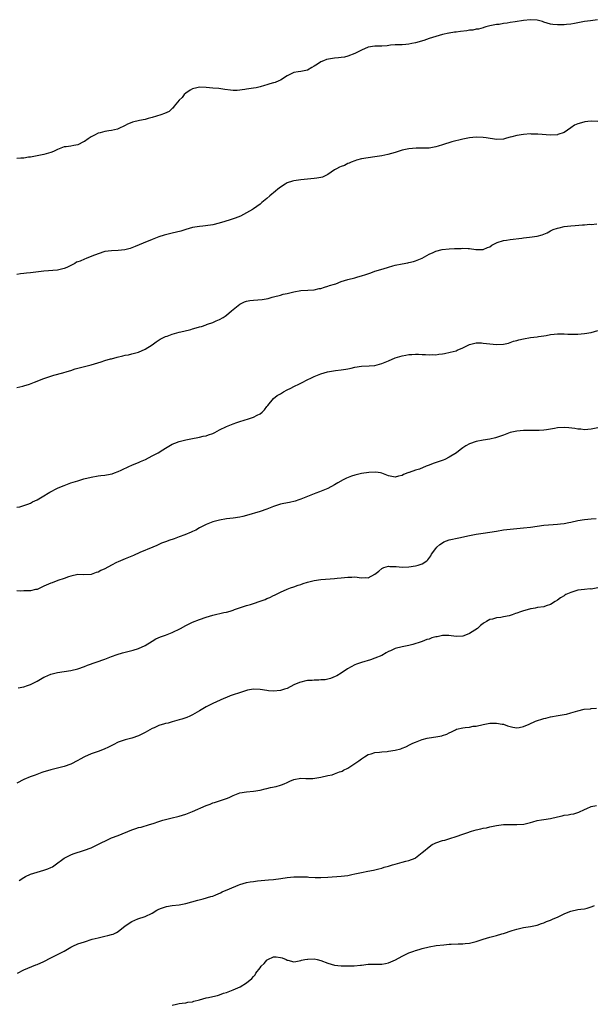
# Model space of a CAD drawing. Units: inches. Extents: x 2508000 to 2511000, y 1554000 to 1557000.
# Drawn here: x 2509392 to 2509562, y 1556250 to 1556541 of the extents above; entities that cross this region are included whole.
import ezdxf

# ---------------------------------------------------------------- set-up
doc = ezdxf.new("R2010")
doc.units = ezdxf.units.IN
doc.header["$MEASUREMENT"] = 0
doc.layers.add('LD25081554_10ft', color=151, linetype='Continuous')

msp = doc.modelspace()

# ---------------------------------------------------------------- linework, layer by layer
at = {"layer": 'LD25081554_10ft'}
for points, elevation in [([(2509562.91, 1556541.09), (2509560.83, 1556540.83), (2509559, 1556540.56), (2509556.03, 1556540.03), (2509555, 1556539.86), (2509553.72, 1556539.72), (2509553, 1556539.66), (2509551.58, 1556539.58), (2509551, 1556539.59), (2509549.67, 1556539.67), (2509549, 1556539.78), (2509547, 1556540.4), (2509546.59, 1556540.59), (2509545, 1556541), (2509543, 1556541.14), (2509541, 1556540.9), (2509538.46, 1556540.46), (2509537, 1556540.27), (2509536.11, 1556540.11), (2509535, 1556540), (2509533.76, 1556539.76), (2509533, 1556539.67), (2509531, 1556539.27), (2509529.83, 1556539), (2509529.19, 1556538.81), (2509529, 1556538.77), (2509527.63, 1556538.37), (2509527, 1556538.29), (2509525.95, 1556538.05), (2509525, 1556537.99), (2509524.14, 1556537.86), (2509522.31, 1556537.69), (2509521, 1556537.48), (2509520.54, 1556537.46), (2509519, 1556537.14), (2509518.86, 1556537.14), (2509517, 1556536.72), (2509515, 1556536.18), (2509513, 1556535.57), (2509511.44, 1556535), (2509509, 1556534.27), (2509507.93, 1556534.07), (2509507, 1556533.85), (2509506.17, 1556533.83), (2509505, 1556533.73), (2509503, 1556533.67), (2509501.55, 1556533.55), (2509500.6, 1556533.4), (2509499, 1556533.34), (2509498.69, 1556533.31), (2509497, 1556533.3), (2509495, 1556533.04), (2509493, 1556532.15), (2509491.23, 1556531.23), (2509491, 1556531.1), (2509489, 1556530.33), (2509487.94, 1556530.06), (2509487, 1556529.98), (2509486.15, 1556529.85), (2509485, 1556529.75), (2509482.67, 1556529.33), (2509481.76, 1556529), (2509481, 1556528.64), (2509479.95, 1556527.95), (2509479, 1556527.36), (2509478.28, 1556527), (2509477, 1556526.2), (2509475.99, 1556526.01), (2509475, 1556525.8), (2509474.29, 1556525.71), (2509473, 1556525.51), (2509471, 1556524.57), (2509469, 1556523.24), (2509468.52, 1556523), (2509467.43, 1556522.57), (2509467, 1556522.41), (2509465.88, 1556522.12), (2509465, 1556521.84), (2509464.31, 1556521.69), (2509463, 1556521.27), (2509461.82, 1556521), (2509461, 1556520.84), (2509459, 1556520.57), (2509458.48, 1556520.48), (2509456.2, 1556520.2), (2509455, 1556520.21), (2509454.25, 1556520.25), (2509452.51, 1556520.51), (2509450.74, 1556520.74), (2509449, 1556520.84), (2509447, 1556521.03), (2509445, 1556521.13), (2509444.23, 1556521), (2509443, 1556520.71), (2509442.27, 1556520.27), (2509441, 1556519.44), (2509440.53, 1556519), (2509439.9, 1556518.1), (2509439, 1556517.31), (2509437.58, 1556515.58), (2509437.15, 1556515), (2509437.09, 1556514.91), (2509437, 1556514.85), (2509436.06, 1556513.94), (2509434.66, 1556513.34), (2509433.62, 1556513), (2509431, 1556512.19), (2509429.88, 1556511.88), (2509429, 1556511.62), (2509427.3, 1556511.3), (2509425.19, 1556510.81), (2509425, 1556510.75), (2509423.75, 1556510.25), (2509423, 1556509.82), (2509421, 1556508.8), (2509420.77, 1556508.77), (2509419, 1556508.33), (2509418.25, 1556508.25), (2509417, 1556508.06), (2509415.68, 1556507.68), (2509415, 1556507.52), (2509413.92, 1556507), (2509413.34, 1556506.66), (2509413, 1556506.43), (2509412.1, 1556505.9), (2509411, 1556505.13), (2509410.71, 1556505), (2509409, 1556504.1), (2509407.88, 1556503.88), (2509407, 1556503.73), (2509405.54, 1556503.54), (2509405, 1556503.49), (2509403, 1556502.76), (2509401.83, 1556502.17), (2509401, 1556501.86), (2509400.35, 1556501.65), (2509399, 1556501.27), (2509395, 1556500.5), (2509394.41, 1556500.41), (2509393, 1556500.14), (2509392.12, 1556500.12), (2509391, 1556500.01)], 7260), ([(2509563, 1556511), (2509561.08, 1556511.08), (2509560.04, 1556511), (2509559.1, 1556510.9), (2509558.81, 1556510.81), (2509557, 1556510.3), (2509556.1, 1556509.9), (2509555, 1556509.17), (2509553, 1556507.77), (2509551.14, 1556507.14), (2509551, 1556507.08), (2509549, 1556506.95), (2509545.25, 1556507.25), (2509545, 1556507.29), (2509543.29, 1556507.29), (2509543, 1556507.31), (2509541, 1556507.18), (2509539, 1556506.89), (2509537.55, 1556506.45), (2509537, 1556506.34), (2509535.96, 1556506.04), (2509535, 1556505.8), (2509533, 1556505.68), (2509529.87, 1556506.13), (2509529, 1556506.27), (2509527, 1556506.38), (2509525, 1556506.18), (2509523, 1556505.75), (2509519.78, 1556505), (2509517, 1556504.13), (2509515.67, 1556503.67), (2509515, 1556503.48), (2509513, 1556503.12), (2509511.13, 1556503.13), (2509511, 1556503.11), (2509509.15, 1556503.15), (2509507, 1556502.96), (2509505, 1556502.5), (2509503.85, 1556502.15), (2509503, 1556501.85), (2509500.78, 1556501.22), (2509499, 1556500.87), (2509497, 1556500.52), (2509493, 1556499.92), (2509491.56, 1556499.56), (2509491, 1556499.4), (2509489.96, 1556499), (2509489.31, 1556498.69), (2509489, 1556498.59), (2509487.97, 1556498.03), (2509487, 1556497.7), (2509486.54, 1556497.46), (2509485.57, 1556497), (2509485, 1556496.67), (2509483, 1556495.32), (2509481.46, 1556494.54), (2509481, 1556494.41), (2509479.81, 1556494.19), (2509479, 1556494.09), (2509477, 1556493.96), (2509475, 1556493.78), (2509473, 1556493.48), (2509472.62, 1556493.38), (2509471, 1556492.82), (2509470.45, 1556492.45), (2509469, 1556491.55), (2509468.28, 1556491), (2509467.58, 1556490.42), (2509467, 1556489.89), (2509466.46, 1556489.54), (2509465.85, 1556489), (2509465, 1556488.21), (2509463.5, 1556487), (2509463, 1556486.54), (2509461, 1556485.14), (2509460.78, 1556485), (2509459, 1556483.99), (2509457.18, 1556483), (2509455.64, 1556482.36), (2509455, 1556482.21), (2509454.13, 1556481.87), (2509452.57, 1556481.43), (2509450.89, 1556480.89), (2509449, 1556480.42), (2509448.28, 1556480.28), (2509445.99, 1556479.99), (2509445, 1556479.92), (2509443, 1556479.59), (2509441, 1556479.03), (2509439.49, 1556478.51), (2509438.24, 1556478.24), (2509437, 1556477.95), (2509436.19, 1556477.81), (2509435, 1556477.48), (2509434.61, 1556477.39), (2509433, 1556476.86), (2509431, 1556476.11), (2509428.34, 1556475), (2509425.97, 1556474.03), (2509424.53, 1556473.47), (2509422.95, 1556473.05), (2509421, 1556472.87), (2509419, 1556472.78), (2509417, 1556472.5), (2509415, 1556471.89), (2509413.16, 1556471.16), (2509411.52, 1556470.48), (2509411, 1556470.31), (2509409.72, 1556469.72), (2509409, 1556469.43), (2509408.67, 1556469.33), (2509408.13, 1556469), (2509407, 1556468.37), (2509405.81, 1556467.81), (2509405, 1556467.48), (2509403, 1556467.06), (2509399, 1556466.73), (2509395, 1556466.27), (2509393.85, 1556466.15), (2509393, 1556466.03), (2509392.07, 1556465.93), (2509391, 1556465.77)], 7270), ([(2509391, 1556432.3), (2509392.71, 1556432.71), (2509393, 1556432.77), (2509394.75, 1556433.25), (2509396.18, 1556433.82), (2509398.93, 1556435), (2509401, 1556435.64), (2509401.9, 1556435.9), (2509404.58, 1556436.58), (2509405.9, 1556437), (2509407, 1556437.32), (2509408.23, 1556437.77), (2509409, 1556437.98), (2509409.77, 1556438.23), (2509412.93, 1556439), (2509415.9, 1556439.9), (2509417, 1556440.26), (2509418.73, 1556440.73), (2509419, 1556440.82), (2509420.7, 1556441.3), (2509422.34, 1556441.66), (2509423, 1556441.83), (2509424, 1556442), (2509425, 1556442.21), (2509427, 1556442.76), (2509429, 1556443.68), (2509431, 1556444.94), (2509432.21, 1556445.79), (2509433.42, 1556446.58), (2509434.23, 1556447), (2509435, 1556447.34), (2509435.51, 1556447.51), (2509437, 1556448.05), (2509439, 1556448.64), (2509440.41, 1556449), (2509442.51, 1556449.49), (2509443, 1556449.66), (2509444.09, 1556449.91), (2509445, 1556450.27), (2509445.62, 1556450.38), (2509447, 1556450.88), (2509447.1, 1556450.9), (2509447.42, 1556451), (2509449, 1556451.52), (2509449.98, 1556451.98), (2509451, 1556452.38), (2509452.02, 1556453), (2509452.61, 1556453.39), (2509453, 1556453.69), (2509454.49, 1556455), (2509455, 1556455.42), (2509457, 1556456.98), (2509458.39, 1556457.61), (2509459, 1556457.79), (2509459.99, 1556458.01), (2509461, 1556458.15), (2509463.63, 1556458.37), (2509465.36, 1556458.64), (2509466.59, 1556459), (2509467, 1556459.09), (2509469, 1556459.61), (2509469.86, 1556459.86), (2509471, 1556460.12), (2509473, 1556460.63), (2509475, 1556460.97), (2509477.08, 1556461.08), (2509479, 1556461.22), (2509480.46, 1556461.54), (2509481, 1556461.63), (2509482.03, 1556461.97), (2509483, 1556462.23), (2509483.57, 1556462.43), (2509485, 1556462.88), (2509485.37, 1556463), (2509487, 1556463.61), (2509489, 1556464.28), (2509491, 1556464.79), (2509491.88, 1556465), (2509493, 1556465.3), (2509494.26, 1556465.74), (2509495.73, 1556466.27), (2509497, 1556466.71), (2509498.04, 1556467), (2509499, 1556467.31), (2509499.42, 1556467.42), (2509501, 1556467.91), (2509502.27, 1556468.27), (2509503, 1556468.51), (2509505, 1556468.93), (2509506.76, 1556469.23), (2509507, 1556469.25), (2509508.38, 1556469.62), (2509509, 1556469.73), (2509511, 1556470.6), (2509513, 1556471.72), (2509514.27, 1556472.27), (2509515, 1556472.61), (2509516.92, 1556473.08), (2509519, 1556473.34), (2509520.57, 1556473.43), (2509521, 1556473.47), (2509522.53, 1556473.47), (2509523, 1556473.52), (2509524.62, 1556473.38), (2509525, 1556473.41), (2509526.9, 1556473.1), (2509529, 1556473.08), (2509530.32, 1556473.68), (2509531, 1556473.96), (2509531.62, 1556474.38), (2509533, 1556475.11), (2509533.15, 1556475.15), (2509535, 1556475.77), (2509535.9, 1556475.9), (2509537, 1556476.08), (2509540.46, 1556476.46), (2509541, 1556476.54), (2509542.75, 1556476.75), (2509545, 1556477.1), (2509546.52, 1556477.48), (2509547, 1556477.69), (2509547.95, 1556478.05), (2509549, 1556478.66), (2509549.71, 1556479), (2509551, 1556479.48), (2509551.55, 1556479.55), (2509553, 1556479.89), (2509553.99, 1556479.99), (2509555, 1556480.14), (2509556.27, 1556480.27), (2509558.46, 1556480.46), (2509559, 1556480.46), (2509560.58, 1556480.58), (2509561, 1556480.56), (2509562.71, 1556480.71)], 7280), ([(2509391, 1556396.83), (2509391.83, 1556397), (2509393, 1556397.32), (2509394.2, 1556397.8), (2509395, 1556398.05), (2509395.59, 1556398.41), (2509397, 1556399.02), (2509399, 1556400.23), (2509400.21, 1556401), (2509400.71, 1556401.29), (2509403, 1556402.46), (2509404.22, 1556403), (2509405, 1556403.33), (2509407, 1556404.04), (2509409, 1556404.69), (2509410.79, 1556405.21), (2509413, 1556405.75), (2509415, 1556406.12), (2509415.79, 1556406.2), (2509417, 1556406.38), (2509417.56, 1556406.44), (2509419.23, 1556406.77), (2509419.93, 1556407), (2509421, 1556407.42), (2509421.83, 1556407.83), (2509424.35, 1556409), (2509424.78, 1556409.22), (2509425, 1556409.29), (2509426.17, 1556409.83), (2509427, 1556410.09), (2509427.61, 1556410.39), (2509429.07, 1556411), (2509431, 1556412.05), (2509432.79, 1556413), (2509434.17, 1556413.83), (2509435, 1556414.36), (2509437, 1556415.48), (2509437.78, 1556415.78), (2509439, 1556416.28), (2509441, 1556416.83), (2509443, 1556417.22), (2509444.52, 1556417.48), (2509445, 1556417.55), (2509446.16, 1556417.84), (2509447, 1556418), (2509447.72, 1556418.28), (2509449, 1556418.71), (2509449.63, 1556419), (2509451, 1556419.72), (2509453, 1556420.74), (2509455, 1556421.54), (2509456.11, 1556421.89), (2509457, 1556422.22), (2509459.52, 1556423), (2509461, 1556423.53), (2509462.09, 1556424.09), (2509463, 1556424.52), (2509463.57, 1556425), (2509464.29, 1556425.71), (2509465, 1556426.64), (2509465.23, 1556427), (2509466.92, 1556429), (2509468.08, 1556429.92), (2509469, 1556430.42), (2509469.93, 1556431), (2509471, 1556431.57), (2509472.13, 1556432.13), (2509473, 1556432.59), (2509474.61, 1556433.39), (2509475, 1556433.56), (2509477.28, 1556434.72), (2509477.79, 1556435), (2509479, 1556435.59), (2509481, 1556436.37), (2509482.91, 1556436.91), (2509485.29, 1556437.29), (2509487, 1556437.47), (2509488.33, 1556437.67), (2509489, 1556437.83), (2509489.96, 1556438.04), (2509491, 1556438.31), (2509493, 1556438.59), (2509495.32, 1556438.68), (2509497, 1556438.84), (2509499, 1556439.36), (2509501, 1556440.19), (2509502.95, 1556441.05), (2509505, 1556441.7), (2509506.14, 1556441.86), (2509507, 1556442.1), (2509507.92, 1556442.08), (2509509, 1556442.17), (2509509.87, 1556442.13), (2509511, 1556442.04), (2509511.94, 1556442.06), (2509513, 1556441.97), (2509513.97, 1556442.03), (2509515, 1556442), (2509515.85, 1556442.15), (2509517, 1556442.25), (2509517.61, 1556442.39), (2509519.3, 1556442.7), (2509521, 1556443.16), (2509521.29, 1556443.29), (2509523, 1556443.99), (2509525, 1556445.02), (2509527, 1556445.52), (2509528.53, 1556445.47), (2509529, 1556445.44), (2509531, 1556445.17), (2509533, 1556444.99), (2509535, 1556445.08), (2509536.57, 1556445.43), (2509537, 1556445.57), (2509538.03, 1556445.97), (2509539, 1556446.22), (2509539.57, 1556446.43), (2509541, 1556446.73), (2509543.07, 1556447.07), (2509545, 1556447.29), (2509545.36, 1556447.36), (2509547, 1556447.58), (2509547.72, 1556447.72), (2509549, 1556447.95), (2509550.07, 1556448.07), (2509551, 1556448.19), (2509552.14, 1556448.14), (2509553, 1556448.16), (2509554.08, 1556448.08), (2509555, 1556448.07), (2509556.09, 1556448.09), (2509557, 1556448.12), (2509559, 1556448.27), (2509561, 1556448.56), (2509563, 1556449.12)], 7290), ([(2509563, 1556420.36), (2509561, 1556419.95), (2509559, 1556419.8), (2509557.93, 1556419.93), (2509557, 1556419.98), (2509556.15, 1556420.15), (2509554.35, 1556420.35), (2509553, 1556420.43), (2509551, 1556420.33), (2509550.16, 1556420.16), (2509549, 1556419.98), (2509547.74, 1556419.74), (2509547, 1556419.64), (2509545.56, 1556419.56), (2509543, 1556419.59), (2509541.56, 1556419.56), (2509541, 1556419.53), (2509539, 1556419.35), (2509537, 1556418.93), (2509535, 1556418.19), (2509534.15, 1556417.85), (2509532.64, 1556417.36), (2509530.99, 1556417.01), (2509529, 1556416.7), (2509527, 1556416.34), (2509525, 1556415.65), (2509523.85, 1556415), (2509523, 1556414.47), (2509522.2, 1556413.8), (2509521.11, 1556413), (2509519, 1556411.64), (2509517.64, 1556411), (2509517.19, 1556410.81), (2509515.73, 1556410.27), (2509514.24, 1556409.76), (2509513, 1556409.27), (2509512.78, 1556409.22), (2509512.19, 1556409), (2509510.16, 1556408.16), (2509509, 1556407.86), (2509507.13, 1556407.13), (2509507, 1556407.11), (2509506.77, 1556407), (2509505.48, 1556406.52), (2509505, 1556406.27), (2509503.94, 1556406.06), (2509503, 1556405.77), (2509501, 1556406.13), (2509499, 1556406.91), (2509498.59, 1556407), (2509497.23, 1556407.23), (2509495.13, 1556407.13), (2509493, 1556406.79), (2509491, 1556406.33), (2509490, 1556406), (2509488.55, 1556405.45), (2509487.62, 1556405), (2509486.04, 1556404.04), (2509485, 1556403.44), (2509483, 1556402.39), (2509480.6, 1556401.4), (2509479.49, 1556401), (2509479, 1556400.84), (2509477, 1556400.04), (2509475, 1556399.2), (2509474.43, 1556399), (2509473.33, 1556398.67), (2509471.72, 1556398.28), (2509469.99, 1556397.99), (2509469, 1556397.77), (2509467, 1556397.12), (2509465, 1556396.26), (2509463, 1556395.56), (2509459, 1556394.42), (2509457.86, 1556394.14), (2509457, 1556393.91), (2509455, 1556393.61), (2509453, 1556393.38), (2509451, 1556393.05), (2509449, 1556392.51), (2509447, 1556391.75), (2509445.42, 1556391), (2509445, 1556390.77), (2509443.92, 1556390.08), (2509443, 1556389.66), (2509442.57, 1556389.43), (2509440.73, 1556388.73), (2509439, 1556388.11), (2509437.53, 1556387.53), (2509435.99, 1556387), (2509435.27, 1556386.73), (2509435, 1556386.59), (2509433.81, 1556386.19), (2509433, 1556385.79), (2509432.44, 1556385.56), (2509431.2, 1556385), (2509427.42, 1556383.42), (2509425.47, 1556382.53), (2509425, 1556382.37), (2509424.03, 1556381.97), (2509423, 1556381.57), (2509421, 1556380.74), (2509420.46, 1556380.46), (2509419, 1556379.75), (2509417, 1556378.65), (2509415.87, 1556378.13), (2509415, 1556377.67), (2509414.48, 1556377.52), (2509413, 1556376.99), (2509410.81, 1556376.81), (2509409, 1556376.9), (2509407, 1556376.5), (2509406.25, 1556376.25), (2509405, 1556375.74), (2509403.15, 1556375.15), (2509401.47, 1556374.53), (2509401, 1556374.38), (2509399, 1556373.45), (2509397.96, 1556373), (2509397, 1556372.55), (2509396.49, 1556372.49), (2509395, 1556372.16), (2509394.17, 1556372.16), (2509393, 1556372.13), (2509392.05, 1556372.05), (2509391, 1556372.13)], 7300), ([(2509391.36, 1556343.36), (2509393, 1556343.73), (2509394.08, 1556344.08), (2509395, 1556344.4), (2509397, 1556345.42), (2509397.99, 1556346.01), (2509399, 1556346.57), (2509399.29, 1556346.71), (2509401, 1556347.44), (2509403, 1556347.93), (2509405, 1556348.23), (2509407, 1556348.57), (2509409, 1556349.06), (2509411, 1556349.75), (2509411.87, 1556350.13), (2509414.42, 1556351), (2509417, 1556351.92), (2509419, 1556352.71), (2509420.68, 1556353.32), (2509422.21, 1556353.79), (2509423, 1556353.98), (2509423.8, 1556354.2), (2509425.4, 1556354.6), (2509427, 1556355.01), (2509429, 1556355.92), (2509431, 1556357.21), (2509432.11, 1556357.89), (2509433.5, 1556358.5), (2509435, 1556359.01), (2509437, 1556359.79), (2509439.43, 1556361), (2509441, 1556361.82), (2509443, 1556362.8), (2509445, 1556363.66), (2509447, 1556364.36), (2509449, 1556364.91), (2509452.27, 1556365.73), (2509453, 1556365.85), (2509454.11, 1556366.11), (2509455, 1556366.36), (2509455.45, 1556366.55), (2509459, 1556367.75), (2509460.11, 1556368.11), (2509461, 1556368.36), (2509462.96, 1556369.04), (2509464.44, 1556369.56), (2509465, 1556369.84), (2509465.88, 1556370.12), (2509467, 1556370.73), (2509467.2, 1556370.8), (2509469, 1556371.72), (2509471, 1556372.61), (2509472.02, 1556373), (2509473, 1556373.32), (2509474.23, 1556373.77), (2509475, 1556374), (2509475.71, 1556374.29), (2509477, 1556374.67), (2509479, 1556375.18), (2509481, 1556375.48), (2509483.68, 1556375.68), (2509485, 1556375.74), (2509485.84, 1556375.84), (2509487, 1556375.95), (2509489, 1556376.19), (2509490.18, 1556376.18), (2509491, 1556376.21), (2509493, 1556376), (2509494.08, 1556376.08), (2509495, 1556375.99), (2509496.98, 1556377.02), (2509498.1, 1556377.9), (2509499, 1556378.71), (2509499.18, 1556378.82), (2509499.66, 1556379), (2509501, 1556379.39), (2509501.36, 1556379.36), (2509503, 1556379.33), (2509503.28, 1556379.28), (2509505, 1556379.14), (2509507, 1556379.18), (2509509, 1556379.47), (2509509.75, 1556379.75), (2509511, 1556380.09), (2509512.33, 1556381), (2509512.67, 1556381.33), (2509513.49, 1556382.51), (2509513.77, 1556383), (2509515, 1556384.69), (2509515.28, 1556385), (2509516.17, 1556385.83), (2509517, 1556386.36), (2509517.42, 1556386.58), (2509519, 1556387.16), (2509521.8, 1556387.8), (2509525, 1556388.49), (2509527, 1556388.84), (2509529, 1556389.16), (2509533, 1556389.82), (2509535, 1556390.13), (2509537, 1556390.4), (2509539, 1556390.59), (2509541, 1556390.73), (2509543, 1556390.92), (2509547, 1556391.51), (2509549.74, 1556391.74), (2509551, 1556391.8), (2509551.95, 1556391.95), (2509553, 1556392.06), (2509554.34, 1556392.34), (2509555, 1556392.46), (2509557, 1556392.91), (2509559, 1556393.22), (2509561, 1556393.41), (2509562.48, 1556393.52)], 7310), ([(2509562.97, 1556373.03), (2509561, 1556372.65), (2509560.67, 1556372.67), (2509559, 1556372.55), (2509557, 1556372.27), (2509555.88, 1556371.88), (2509555, 1556371.66), (2509553.51, 1556371), (2509553.17, 1556370.83), (2509553, 1556370.68), (2509551.91, 1556370.09), (2509551, 1556369.35), (2509550.37, 1556369), (2509549, 1556368.06), (2509547.64, 1556367.64), (2509547, 1556367.4), (2509545.14, 1556367.14), (2509544.44, 1556367), (2509543.22, 1556366.78), (2509543, 1556366.77), (2509542.7, 1556366.7), (2509541, 1556366.22), (2509540.09, 1556365.91), (2509539, 1556365.48), (2509538.62, 1556365.38), (2509537.56, 1556365), (2509536.73, 1556364.73), (2509535, 1556364.43), (2509534.27, 1556364.27), (2509533, 1556364.16), (2509531.76, 1556363.76), (2509531, 1556363.62), (2509529.98, 1556363), (2509529.34, 1556362.66), (2509529, 1556362.43), (2509528.19, 1556361.81), (2509527.33, 1556361), (2509525, 1556359.5), (2509523.79, 1556359), (2509523, 1556358.74), (2509521, 1556358.64), (2509518.86, 1556358.86), (2509517, 1556358.86), (2509515.45, 1556358.55), (2509515, 1556358.48), (2509513.83, 1556358.17), (2509513, 1556357.84), (2509512.31, 1556357.69), (2509511, 1556357.1), (2509510.66, 1556357), (2509508.2, 1556356.2), (2509507, 1556355.94), (2509505, 1556355.55), (2509503, 1556355.03), (2509501.61, 1556354.39), (2509501, 1556354.13), (2509500.27, 1556353.73), (2509499.03, 1556353), (2509497, 1556352.15), (2509495.68, 1556351.68), (2509493, 1556350.95), (2509491.57, 1556350.43), (2509491, 1556350.18), (2509488.82, 1556349), (2509487, 1556347.76), (2509485.7, 1556347), (2509485.24, 1556346.76), (2509483.85, 1556346.15), (2509483, 1556345.98), (2509482.24, 1556345.76), (2509481, 1556345.73), (2509480.36, 1556345.64), (2509479, 1556345.66), (2509478.39, 1556345.61), (2509477, 1556345.54), (2509476.54, 1556345.46), (2509475, 1556345.12), (2509474.65, 1556345), (2509473, 1556344.25), (2509471, 1556343.26), (2509470.24, 1556343), (2509469, 1556342.62), (2509467, 1556342.44), (2509465.44, 1556342.56), (2509465, 1556342.58), (2509463, 1556342.87), (2509461, 1556342.97), (2509459.28, 1556342.72), (2509459, 1556342.66), (2509457.73, 1556342.27), (2509454.13, 1556341), (2509453, 1556340.56), (2509452.23, 1556340.23), (2509449, 1556338.79), (2509447, 1556337.8), (2509446.49, 1556337.51), (2509445, 1556336.59), (2509443, 1556335.41), (2509442.15, 1556335), (2509441.34, 1556334.66), (2509441, 1556334.56), (2509439.84, 1556334.16), (2509439, 1556333.93), (2509437, 1556333.34), (2509435.76, 1556333), (2509435, 1556332.81), (2509434.71, 1556332.71), (2509433, 1556332.23), (2509431.59, 1556331.59), (2509431, 1556331.36), (2509430.33, 1556331), (2509429, 1556330.22), (2509428.17, 1556329.83), (2509427, 1556329.22), (2509425, 1556328.56), (2509423, 1556328.01), (2509421, 1556327.28), (2509419.46, 1556326.54), (2509418.14, 1556325.86), (2509416.78, 1556325.22), (2509415, 1556324.56), (2509413, 1556323.84), (2509411.03, 1556322.97), (2509409.7, 1556322.3), (2509409, 1556321.89), (2509407, 1556320.85), (2509405, 1556320.11), (2509403.84, 1556319.84), (2509403, 1556319.62), (2509401, 1556319.19), (2509399.35, 1556318.65), (2509399, 1556318.55), (2509398.33, 1556318.33), (2509396.41, 1556317.59), (2509394.92, 1556317.08), (2509393, 1556316.28), (2509391, 1556315.21)], 7320), ([(2509391.63, 1556286.37), (2509393, 1556287.32), (2509393.58, 1556287.58), (2509395, 1556288.3), (2509397, 1556288.89), (2509399, 1556289.41), (2509400.16, 1556289.84), (2509401, 1556290.21), (2509401.52, 1556290.48), (2509402.28, 1556291), (2509405, 1556292.99), (2509407, 1556294), (2509407.69, 1556294.31), (2509411, 1556295.4), (2509413, 1556296.1), (2509414.99, 1556297.01), (2509416.31, 1556297.69), (2509417, 1556298.08), (2509419, 1556298.98), (2509421, 1556299.74), (2509425, 1556301.39), (2509426.24, 1556301.76), (2509427, 1556302.03), (2509427.79, 1556302.21), (2509430.28, 1556303), (2509431.3, 1556303.3), (2509433, 1556303.89), (2509434.21, 1556304.21), (2509435, 1556304.48), (2509436.93, 1556304.93), (2509438.64, 1556305.36), (2509439, 1556305.44), (2509441, 1556306.04), (2509443, 1556306.82), (2509447, 1556308.6), (2509448.16, 1556309), (2509448.77, 1556309.23), (2509449, 1556309.33), (2509449.49, 1556309.49), (2509451, 1556309.95), (2509453, 1556310.67), (2509453.82, 1556311), (2509455, 1556311.56), (2509457, 1556312.29), (2509459, 1556312.66), (2509461, 1556312.81), (2509463, 1556313.1), (2509464.47, 1556313.53), (2509465, 1556313.59), (2509466.11, 1556313.89), (2509467.76, 1556314.24), (2509469, 1556314.63), (2509469.3, 1556314.7), (2509470.09, 1556315), (2509471, 1556315.41), (2509471.81, 1556315.81), (2509473, 1556316.3), (2509475, 1556316.69), (2509476.53, 1556316.53), (2509477, 1556316.58), (2509478.57, 1556316.57), (2509481, 1556317.01), (2509483, 1556317.46), (2509484.31, 1556317.69), (2509485, 1556317.94), (2509486.53, 1556318.53), (2509487, 1556318.65), (2509487.26, 1556318.74), (2509487.66, 1556319), (2509489, 1556319.68), (2509491.01, 1556321), (2509492.24, 1556321.76), (2509493, 1556322.37), (2509493.93, 1556323), (2509495, 1556323.66), (2509495.89, 1556323.89), (2509497, 1556324.28), (2509498.36, 1556324.36), (2509499, 1556324.47), (2509500.58, 1556324.58), (2509501, 1556324.63), (2509503, 1556324.94), (2509504.65, 1556325.35), (2509505, 1556325.53), (2509506.09, 1556325.91), (2509507.38, 1556326.62), (2509508.21, 1556327), (2509509, 1556327.34), (2509509.51, 1556327.51), (2509511, 1556328.12), (2509512.47, 1556328.47), (2509513, 1556328.63), (2509515, 1556328.92), (2509516.75, 1556329.25), (2509517, 1556329.31), (2509518.27, 1556329.73), (2509519, 1556330.12), (2509519.65, 1556330.35), (2509520.79, 1556331), (2509521.13, 1556331.13), (2509523, 1556331.53), (2509523.71, 1556331.71), (2509525, 1556331.75), (2509526.03, 1556332.02), (2509527, 1556332.11), (2509529, 1556332.6), (2509531, 1556332.94), (2509533, 1556332.99), (2509534.67, 1556332.67), (2509535, 1556332.62), (2509536.2, 1556332.2), (2509537.77, 1556331.77), (2509539, 1556331.59), (2509539.64, 1556331.64), (2509541, 1556331.95), (2509542.65, 1556332.65), (2509544.47, 1556333.53), (2509547, 1556334.31), (2509547.58, 1556334.42), (2509549, 1556334.78), (2509551.19, 1556335.19), (2509553, 1556335.51), (2509553.66, 1556335.66), (2509555, 1556335.98), (2509557, 1556336.58), (2509558.94, 1556337.06), (2509560.76, 1556337.24), (2509561, 1556337.28), (2509562.59, 1556337.41)], 7330), ([(2509391.12, 1556259), (2509393, 1556259.93), (2509396.61, 1556261.39), (2509397, 1556261.52), (2509399, 1556262.44), (2509401, 1556263.51), (2509403, 1556264.48), (2509405, 1556265.49), (2509405.96, 1556266.04), (2509407, 1556266.68), (2509407.58, 1556267), (2509409, 1556267.61), (2509411, 1556268.27), (2509413.27, 1556269), (2509415, 1556269.47), (2509416.26, 1556269.74), (2509417, 1556269.92), (2509417.9, 1556270.1), (2509419, 1556270.41), (2509419.48, 1556270.52), (2509420.47, 1556271), (2509421, 1556271.28), (2509423.04, 1556273), (2509425, 1556274.29), (2509426.78, 1556275), (2509429, 1556275.73), (2509431, 1556276.74), (2509432.4, 1556277.6), (2509433, 1556277.87), (2509433.75, 1556278.25), (2509435, 1556278.63), (2509435.31, 1556278.69), (2509437, 1556278.96), (2509439, 1556279.18), (2509441, 1556279.58), (2509444.6, 1556280.6), (2509446.17, 1556281), (2509448.39, 1556281.61), (2509449, 1556281.8), (2509449.89, 1556282.11), (2509451.25, 1556282.75), (2509451.71, 1556283), (2509453.95, 1556283.95), (2509456.5, 1556285), (2509457, 1556285.17), (2509459, 1556285.76), (2509460.05, 1556285.95), (2509461, 1556286.12), (2509462.26, 1556286.26), (2509465.46, 1556286.54), (2509467, 1556286.7), (2509469.1, 1556287), (2509471, 1556287.32), (2509473, 1556287.52), (2509475, 1556287.52), (2509475.49, 1556287.49), (2509477, 1556287.43), (2509477.39, 1556287.39), (2509479.32, 1556287.32), (2509481, 1556287.31), (2509483, 1556287.39), (2509487, 1556287.67), (2509489, 1556287.92), (2509490.17, 1556288.17), (2509491, 1556288.33), (2509493, 1556288.78), (2509494.88, 1556289.12), (2509496.56, 1556289.44), (2509497, 1556289.51), (2509498.13, 1556289.87), (2509499, 1556290.02), (2509499.69, 1556290.31), (2509501, 1556290.64), (2509501.26, 1556290.74), (2509502.16, 1556291), (2509503, 1556291.26), (2509505, 1556291.84), (2509506.16, 1556292.16), (2509507, 1556292.35), (2509508.9, 1556293), (2509509, 1556293.05), (2509511, 1556294.65), (2509511.37, 1556295), (2509513, 1556296.38), (2509513.96, 1556297), (2509514.61, 1556297.39), (2509515, 1556297.58), (2509517, 1556298.24), (2509517.63, 1556298.37), (2509519.2, 1556298.8), (2509521, 1556299.4), (2509523, 1556300.15), (2509524.74, 1556300.74), (2509525, 1556300.84), (2509525.54, 1556301), (2509527, 1556301.36), (2509528.35, 1556301.65), (2509529, 1556301.83), (2509529.98, 1556302.02), (2509531, 1556302.29), (2509533, 1556302.69), (2509535, 1556302.93), (2509537, 1556302.99), (2509539, 1556302.93), (2509541.07, 1556303.07), (2509543, 1556303.57), (2509543.73, 1556303.73), (2509545, 1556304.1), (2509546.3, 1556304.3), (2509547, 1556304.44), (2509549, 1556304.77), (2509551, 1556305.26), (2509552.45, 1556305.55), (2509553, 1556305.69), (2509554.21, 1556305.79), (2509555, 1556305.99), (2509555.9, 1556306.1), (2509557.36, 1556306.64), (2509559, 1556307.45), (2509559.71, 1556307.71), (2509561, 1556308.25), (2509562.6, 1556308.6)], 7340), ([(2509437, 1556249.53), (2509438.22, 1556249.78), (2509439, 1556250), (2509439.89, 1556250.11), (2509441, 1556250.2), (2509441.64, 1556250.36), (2509443, 1556250.51), (2509443.36, 1556250.64), (2509445.04, 1556251.04), (2509447, 1556251.64), (2509447.74, 1556251.74), (2509449, 1556252.09), (2509450.4, 1556252.4), (2509451, 1556252.59), (2509452.2, 1556253), (2509453, 1556253.24), (2509455, 1556254.06), (2509455.68, 1556254.32), (2509457.04, 1556254.96), (2509459, 1556256.08), (2509460.57, 1556257.43), (2509461, 1556257.97), (2509461.52, 1556258.48), (2509461.76, 1556259), (2509463, 1556260.58), (2509463.31, 1556261), (2509464.17, 1556261.83), (2509465, 1556262.84), (2509465.1, 1556262.9), (2509465.24, 1556263), (2509467, 1556263.79), (2509467.77, 1556263.77), (2509469, 1556263.64), (2509469.49, 1556263.49), (2509470.68, 1556263), (2509471, 1556262.82), (2509471.23, 1556262.77), (2509473, 1556262.32), (2509473.55, 1556262.45), (2509475, 1556262.67), (2509475.23, 1556262.77), (2509476.18, 1556263), (2509477, 1556263.15), (2509477.14, 1556263.14), (2509479, 1556263.19), (2509479.88, 1556263), (2509481, 1556262.72), (2509483, 1556261.91), (2509485, 1556261.31), (2509487, 1556261.15), (2509488.85, 1556261.15), (2509490.84, 1556261.16), (2509492.68, 1556261.32), (2509493, 1556261.38), (2509495, 1556261.62), (2509496.36, 1556261.64), (2509497, 1556261.61), (2509498.36, 1556261.64), (2509499, 1556261.6), (2509500.13, 1556261.87), (2509501, 1556262.02), (2509503.04, 1556262.96), (2509505, 1556264.03), (2509507, 1556264.96), (2509508.51, 1556265.49), (2509509, 1556265.67), (2509510.03, 1556265.97), (2509511, 1556266.29), (2509513, 1556266.77), (2509515.11, 1556267.11), (2509517.39, 1556267.39), (2509519, 1556267.56), (2509519.59, 1556267.59), (2509521.66, 1556267.66), (2509523, 1556267.63), (2509523.72, 1556267.72), (2509525, 1556267.81), (2509526.14, 1556268.14), (2509527, 1556268.37), (2509529, 1556269.06), (2509531, 1556269.63), (2509533, 1556270.1), (2509534.56, 1556270.56), (2509535, 1556270.68), (2509537.58, 1556271.58), (2509539, 1556272.01), (2509541, 1556272.45), (2509543, 1556272.78), (2509545, 1556273.19), (2509546.31, 1556273.69), (2509547, 1556273.85), (2509547.76, 1556274.24), (2509549, 1556274.67), (2509549.75, 1556275), (2509551, 1556275.51), (2509552.03, 1556276.03), (2509553, 1556276.48), (2509554.15, 1556277), (2509555, 1556277.36), (2509557, 1556277.77), (2509557.91, 1556277.91), (2509559, 1556278.03), (2509559.8, 1556278.2), (2509561, 1556278.57), (2509561.31, 1556278.69), (2509561.99, 1556279)], 7350)]:
    msp.add_lwpolyline(points, dxfattribs=dict(at, elevation=elevation))

doc.saveas('drawing.dxf')
